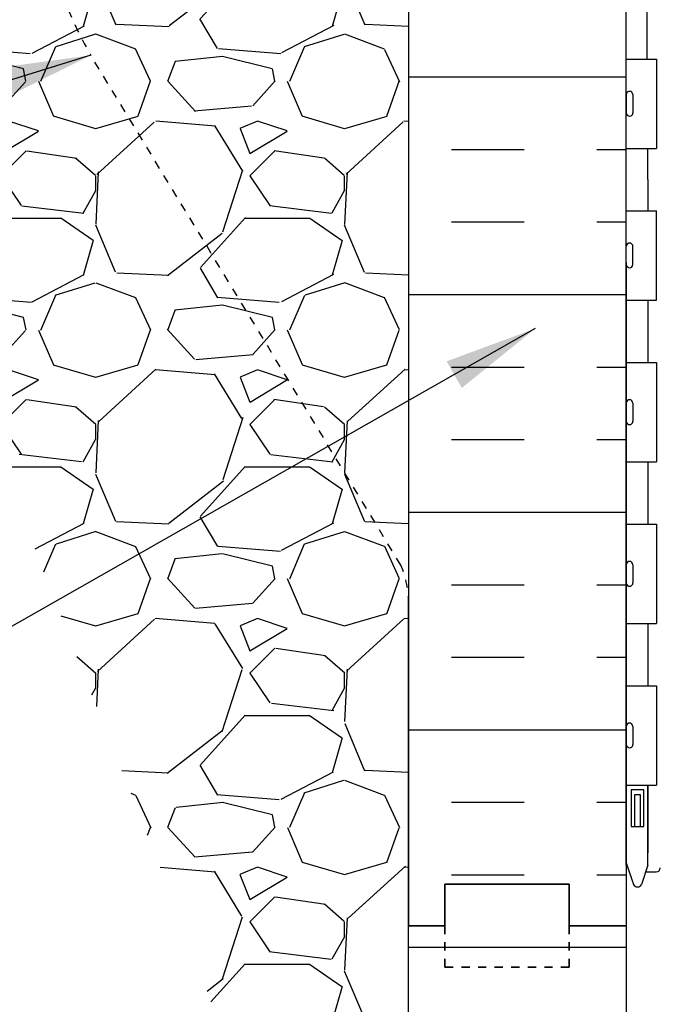
# Model space of a CAD drawing. Units: inches. Extents: x -6.7 to 44.3, y 74.3 to 150.
# Drawn here: x 8.1 to 15.8, y 90.9 to 102.8 of the extents above; entities that cross this region are included whole.
import ezdxf

# ---------------------------------------------------------------- set-up
doc = ezdxf.new("R2010")
doc.units = ezdxf.units.IN
doc.header["$LTSCALE"] = 0.5
doc.header["$MEASUREMENT"] = 0
doc.linetypes.add('DASHED2', pattern=[0.375, 0.25, -0.125])
doc.linetypes.add('HIDDEN2', pattern=[0.1875, 0.125, -0.0625])
for name, color, linetype in [('HATCH', 12, 'Continuous'), ('Hidden2', 12, 'HIDDEN2'), ('line25', 2, 'Continuous'), ('LINE50', 5, 'Continuous'), ('LINE9', 9, 'Continuous'), ('TEXT', 4, 'Continuous'), ('Web_Edge', 9, 'Continuous')]:
    doc.layers.add(name, color=color, linetype=linetype)
doc.styles.add('DIM', font='romans.shx', dxfattribs={"width": 0.7})
doc.dimstyles.new('ext_12', dxfattribs={"dimscale": 12, "dimtxt": 0.09375, "dimasz": 0.09375, "dimexe": 0.09375, "dimexo": 0.0625, "dimgap": 0.0625, "dimtad": 1, "dimdec": 1, "dimzin": 2, "dimdsep": 46, "dimlunit": 4, "dimtxsty": 'DIM', "dimcen": 0.09, "dimdle": 0.09375, "dimclrt": 4, "dimadec": 0, "dimazin": 0, "dimtfac": 1, "dimtdec": 1, "dimtmove": 1, "dimatfit": 3, "dimfxl": 1, "dimfrac": 2, "dimtolj": 1, "dimtzin": 0, "dimarcsym": 0})
pattern_1 = [(49.99999999999999, (0, 0), (3.586300913003767, -0.3137606749129755), [0.375, -4.125]), (355, (0, 0), (-0.693756668065, 3.760960668500059), [0.3, -3.3]), (100.45144446, (0.298858405, -0.02614672), (2.89254423363556, 3.447199954843147), [0.3187009599999999, -3.505710559999999]), (46.18420000000001, (0, 1), (5.336206653357862, -0.8275964039653827), [0.5625, -6.1875]), (96.63563549, (0.444683725, 0.931033465), (4.673309728371142, 4.870593003872752), [0.47805171, -5.258568799999999]), (351.1841639899999, (0, 1), (4.673309725273866, 4.870593001349951), [0.45, -4.950000005]), (21, (0.5, 0.75), (2.984535260592308, -2.013094453326694), [0.375, -4.125]), (326.0000000000001, (0.5, 0.75), (1.216576659607909, 3.625750225234265), [0.3, -3.3]), (71.45144474, (0.74871127, 0.58224213), (4.201111883649856, 1.612655764031769), [0.31870095, -3.50571056]), (37.50000000000001, (0, 0), (0.06079927658645334, 1.664469269156557), [0, -3.26, 0, -3.35, 0, -3.3125]), (7.499999999999999, (0, 0), (1.315347687210743, 1.972058559411801), [0, -1.91, 0, -3.185, 0, -1.2625]), (327.5, (-1.115, 0), (2.669112180862045, -0.1127743586718988), [0, -1.25, 0, -3.9, 0, -5.175]), (317.5, (-1.615, 0), (2.915930846711931, 0.5005249116615886), [0, -1.625, 0, -2.59, 0, -3.675])]

msp = doc.modelspace()

# ---------------------------------------------------------------- hatches: boundary and pattern name
at = {"layer": 'HATCH'}
h = msp.add_hatch(dxfattribs=at)
h.set_pattern_fill('AR-CONC', color=256, scale=0.5)
h.set_pattern_definition(pattern_1)
edge = h.paths.add_edge_path()
edge.add_line((23.41610146462094, 147.933430467794), (18.42764922643548, 147.933430467794))
edge.add_line((18.42764922643548, 147.933430467794), (17.42764922643548, 146.933430467794))
edge.add_line((17.42764922643548, 146.933430467794), (17.42764922643548, 148.933430467794))
edge.add_line((17.42764922643548, 148.933430467794), (16.42764922643548, 147.933430467794))
edge.add_line((16.42764922643548, 147.933430467794), (15.41610146462094, 147.933430467794))
edge.add_line((15.41610146462094, 147.933430467794), (15.41610146462094, 145.9102336589607))
edge.add_arc((15.76210446151011, 146.2711795359889), 0.4999999999999944, 226.2108888296916, 246.4218215181334)
edge.add_line((15.56210446148081, 145.8129219665062), (15.65210446148135, 145.812921966513))
edge.add_line((15.65210446148135, 145.812921966513), (15.65210446148408, 145.7711959065889))
edge.add_arc((15.51210446150013, 145.564072754806), 0.2499999999999882, 3.087507138843648e-09, 55.94420226187242, ccw=False)
edge.add_line((15.76210446150012, 145.5640727548194), (15.76210446150376, 145.4965727548094))
edge.add_arc((15.69960446150376, 145.496572754806), 0.06250000000000001, -90.00000000001143, 3.100524281762773e-09, ccw=False)
edge.add_line((15.69960446150375, 145.434072754806), (15.65210446150591, 145.434072754806))
edge.add_line((15.65210446150591, 145.434072754806), (15.65210446151045, 145.364072754806))
edge.add_line((15.65210446151045, 145.364072754806), (15.75710446149516, 145.364072754806))
edge.add_arc((15.63469581033799, 145.0214688922857), 0.3638149041640745, 32.042422280694325, 70.33874127357501, ccw=False)
edge.add_arc((16.55781470565613, 145.6326989436203), 0.7434990637615179, 214.2280195008126, 253.8107114572161)
edge.add_spline(control_points=[(16.35051856136884, 144.9186827208509), (17.78796856136874, 144.5982227208509)], knot_values=[0, 0, 1, 1], degree=1, periodic=0)
edge.add_arc((18.34430640939254, 147.5298275284683), 2.9839266997011, 259.2546164297289, 270.0994654644668)
edge.add_line((18.34948650308472, 144.5459053250893), (19.4161014646214, 144.5301528256606))
edge.add_line((19.4161014646214, 144.5301528256606), (20.48271642615801, 144.5459053250893))
edge.add_arc((20.48789651985025, 147.5298275284683), 2.983926699701081, 269.900534535532, 280.7453835702722)
edge.add_spline(control_points=[(21.04423436787406, 144.5982227208509), (22.48168436787396, 144.9186827208509)], knot_values=[0, 0, 1, 1], degree=1, periodic=0)
edge.add_arc((22.27438822358666, 145.6326989436203), 0.7434990637615148, 286.1892885427841, 325.7719804991902)
edge.add_arc((23.1975071189048, 145.0214688922857), 0.3638149041640745, 109.6612587264247, 147.9575777192999, ccw=False)
edge.add_line((23.07509846774764, 145.364072754806), (23.18009846773234, 145.364072754806))
edge.add_line((23.18009846773234, 145.364072754806), (23.18009846773689, 145.434072754806))
edge.add_line((23.18009846773689, 145.434072754806), (23.13259846773905, 145.434072754806))
edge.add_arc((23.13259846773904, 145.496572754806), 0.06250000000000001, 179.9999999968994, 270.000000000013, ccw=False)
edge.add_line((23.07009846773904, 145.4965727548094), (23.07009846774267, 145.5640727548194))
edge.add_arc((23.32009846774266, 145.564072754806), 0.2499999999999873, 124.05579773812721, 179.9999999969125, ccw=False)
edge.add_line((23.18009846775872, 145.7711959065889), (23.18009846776145, 145.812921966513))
edge.add_line((23.18009846776145, 145.812921966513), (23.27009846776199, 145.8129219665062))
edge.add_arc((23.07009846773268, 146.2711795359889), 0.4999999999999951, 293.5781784818668, 313.7891111701633)
edge.add_line((23.41610146462094, 145.9102336589598), (23.41610146462094, 147.933430467794))
h.paths.add_polyline_path([(23.41610146462094, 138.9446424386529), (23.41610146462094, 141.7179118506524, 0.0884161506861019), (23.27009846776199, 141.815223543106), (23.18009846776145, 141.8152235430991), (23.18009846775872, 141.8569496030233, -0.2490694201798128), (23.07009846774267, 142.0640727547927), (23.07009846773904, 142.1315727548028, -0.4142135623888804), (23.13259846773904, 142.1940727548062), (23.18009846773689, 142.1940727548062), (23.18009846773234, 142.2640727548062), (23.07509846774704, 142.2640727548062, 0.08534784463994301), (22.74563894520238, 142.1885541730682, -0.6696014941109688), (22.61313654645197, 142.308835869766, 2.087231407563991), (22.17923711652846, 142.0840186115182, -1), (22.01580854512489, 141.6754955374465, -0.2134499129910103), (21.62358278434771, 142.0646960044297, -0.06992325913714277), (21.48671583101436, 142.7084987041456, 1.702394472354484), (21.03694736956855, 142.3959544112242, -0.9407930192582438), (20.83343483289028, 142.0126911913433, -0.1730747606229951), (20.4875265103536, 142.3793482308514), (20.34488866817376, 142.7661930865835, 1.612473537246301), (19.91334550365248, 142.4066048868794, -0.734872412987892), (19.890241900062, 141.8955660401753, -0.06847526280398461), (19.41610146462136, 141.8335030709593, -0.06847526280398561), (18.9419610291807, 141.8955660401753, -0.7348724129873903), (18.91885742559011, 142.4066048868793, 1.612473537246936), (18.48731426106904, 142.7661930865835), (18.34467641888919, 142.3793482308514, -0.1730747606230605), (17.99876809635234, 142.0126911913432, -0.9407930192579942), (17.79525555967425, 142.3959544112242, 1.70239447235471), (17.34548709822843, 142.7084987041455, -0.0699232591371501), (17.20862014489504, 142.0646960044296, -0.2134499129909258), (16.81639438411799, 141.6754955374466, -1), (16.65296581271359, 142.0840186115179, 2.087231407567488), (16.21906638279083, 142.308835869766, -0.6696014941109536), (16.08656398404042, 142.1885541730682, 0.08534784463994673), (15.75710446149576, 142.2640727548062), (15.65210446151045, 142.2640727548062), (15.65210446150591, 142.1940727548062), (15.69960446150376, 142.1940727548062, -0.4142135623888804), (15.76210446150376, 142.1315727548028), (15.76210446150012, 142.0640727547927, -0.2490694201798232), (15.65210446148408, 141.8569496030233), (15.65210446148135, 141.8152235430991), (15.5621044614808, 141.815223543106, 0.08841615068673635), (15.41610146462094, 141.7179118506515), (15.41610146462094, 138.9446424386529), (15.4161014646216, 136.1713730266536, 0.08841615068627764), (15.56210446148081, 136.0740613341997), (15.65210446148135, 136.0740613342066), (15.65210446148408, 136.0323352742824, -0.249069420179823), (15.76210446150012, 135.825212122513), (15.76210446150376, 135.7577121225029, -0.4142135623888785), (15.69960446150376, 135.6952121224995), (15.65210446150591, 135.6952121224995), (15.65210446151045, 135.6252121224995), (15.75710446149575, 135.6252121224995, 0.08534784463995658), (16.08656398404046, 135.7007307042375, -0.6696014941122382), (16.21906638279077, 135.5804490075394, 2.087231407567476), (16.65296581271333, 135.8052662657879, -1), (16.81639438411758, 136.2137893398593, -0.2134499129905873), (17.20862014489459, 135.8245888728774, -0.06992325913731517), (17.34548709822845, 135.18078617316, 1.702394472354011), (17.79525555967423, 135.4933304660815, -0.9407930192577929), (17.99876809635219, 135.8765936859626, -0.1730747606231165), (18.34467641888919, 135.5099366464543), (18.48731426106904, 135.1230917907223, 1.612473537246777), (18.91885742559016, 135.4826799904264, -0.7348724129880434), (18.94196102918104, 135.9937188371306, -0.06847526280385763), (19.41610146462081, 136.0557818063464, -0.06847526280398153), (19.89024190006146, 135.9937188371306, -0.7348724129881731), (19.91334550365277, 135.4826799904265, 1.612473537247199), (20.34488866817376, 135.1230917907223), (20.48752651035356, 135.5099366464543, -0.1730747606231022), (20.83343483289047, 135.8765936859625, -0.9407930192579046), (21.0369473695685, 135.4933304660815, 1.702394472352057), (21.48671583101431, 135.1807861731594, -0.06992325913723269), (21.62358278434776, 135.8245888728761, -0.2134499129908901), (22.01580854512473, 136.2137893398591, -1), (22.17923711652857, 135.8052662657875, 2.087231407564274), (22.61313654645198, 135.5804490075397, -0.6696014941120724), (22.74563894520259, 135.7007307042374, 0.08534784463988557), (23.07509846774703, 135.6252121224995), (23.18009846773234, 135.6252121224995), (23.18009846773689, 135.6952121224995), (23.13259846773903, 135.6952121224995, -0.4142135623888657), (23.07009846773904, 135.7577121225029), (23.07009846774267, 135.825212122513, -0.2490694201798214), (23.18009846775872, 136.0323352742824), (23.18009846776145, 136.0740613342066), (23.27009846776199, 136.0740613341997, 0.08841615068610187), (23.41610146462094, 136.1713730266534)])
h.paths.add_polyline_path([(15.41610146462185, 135.1038217945652), (12.79110146462095, 132.4738181744352), (12.79110146462095, 130.7863181744356), (15.41610146462128, 130.7863181744357)])
h.paths.add_polyline_path([(15.41610146462122, 130.2863181744358), (12.79110146462095, 130.2863181744357), (12.79110146462095, 128.2148276629655), (15.41610146462094, 128.2148276629655)])
h.paths.add_polyline_path([(26.04110146462094, 109.8328432444484), (12.79110146462094, 109.8328432444484), (12.79110146462094, 105.8322339322727), (15.41610146462094, 103.2072339322727), (15.41610146462094, 107.5887956495793), (15.92610044927082, 107.5887956495793), (15.92610059740772, 107.5026124059297, -0.380397077896507), (16.21907049667232, 107.2075104456388, 2.087231407537411), (16.65296992660055, 107.4323277038859, -1), (16.81639849800036, 107.8408507779591, -0.2134499129901881), (17.20862425877633, 107.4516503109774, -0.06822591722347664), (17.34432208164135, 106.8237837689456, 1.753170910249414), (17.79525967355211, 107.1203919041841, -0.9407930192544511), (17.99877221024383, 107.5036551240577, -0.173074760619285), (18.34468053277089, 107.1369980845546), (18.48731837495075, 106.7501532288225, 1.612473537248776), (18.91886153947129, 107.1097414285268, -0.7348724130026095), (18.94196514307285, 107.6207802752335, -0.06847526280174115), (19.41610557849822, 107.6828432444466, -0.06847526280537096), (19.89024601394838, 107.6207802752294, -0.7348724129826708), (19.91334961753326, 107.1097414285261, 1.612473537243414), (20.34489278205547, 106.7501532288225), (20.48753062423533, 107.1369980845546, -0.1730747606239712), (20.83343894677466, 107.5036551240638, -0.9407930192472216), (21.03695148344662, 107.1203919041799, 1.753170910242412), (21.48788907536528, 106.8237837689515, -0.06822591722269543), (21.62358689822938, 107.4516503109761, -0.2134499129926163), (22.01581265901032, 107.8408507779609, -1), (22.17924123042765, 107.4323277038954, 2.08723140767695), (22.61314066033228, 107.2075104456472, -0.3803920597850938), (22.90610508458554, 107.5026120657986), (22.90610508458546, 107.5887956495792), (23.41610146462304, 107.5887956495792), (23.41610146462304, 103.2066246200971), (26.04110146462094, 105.8322339322706)])
h.paths.add_polyline_path([(22.90610508458678, 102.614002905738, 0.2681384484805182), (22.74495442273512, 102.7621264218542), (16.08725673427106, 102.7621264218542, 0.2681558504667994), (15.92610182684086, 102.6139893496855), (15.92610182684086, 101.1451866074541), (16.04609784464367, 100.9451932444485), (16.04609784464367, 100.8328432444482), (16.04609784464367, 100.7204932444484), (15.92610182684086, 100.5204998814428), (15.92610182684086, 99.05169713921137, 0.2681558504668007), (16.08725673427106, 98.90356006704269), (22.74495442273512, 98.90356006704269, 0.2681384484786563), (22.90610508458633, 99.05168358315736), (22.90610508458652, 100.5204932444675), (22.78610508459826, 100.7204932444488), (22.78610508459826, 100.8328432444491), (22.78610508459826, 100.9451932444489), (22.9061050845866, 101.1451932444304)])
h.paths.add_polyline_path([(19.33985557850167, 104.1654325093558, 0.2256517540590743), (18.96485557849967, 104.5404325093611), (16.30110607241867, 104.5404325093611, 0.2256517540569846), (15.92610607241716, 104.1654325093616), (15.92610607241716, 103.3246266047153, 0.2256517540553961), (16.30110607241514, 102.9496266047171), (18.96485557849964, 102.9496266047171, 0.2256517540596558), (19.33985557850212, 103.3246266047236)])
h.paths.add_polyline_path([(19.33985557850212, 105.9468600034562, 0.22565175405958), (18.96485557849983, 106.3218600034627), (16.30110607241498, 106.3218600034627, 0.2256517540553236), (15.92610607241716, 105.9468600034645), (15.92610607241716, 105.1060540988182, 0.2256517540569847), (16.30110607241867, 104.7310540988187), (18.96485557849964, 104.7310540988187, 0.2256517540590781), (19.33985557850167, 105.106054098824)], flags=17)
h.paths.add_polyline_path([(22.90610508458724, 105.9468600034645, 0.2256517540553235), (22.53110508458941, 106.3218600034627), (19.86735557849642, 106.3218600034627, 0.2256517540542402), (19.49235557850182, 105.9468600034645), (19.49235557850227, 105.1060540988195, 0.2256517540585736), (19.8673555785073, 104.7310540988188), (22.53110508458573, 104.7310540988187, 0.2256517540569844), (22.90610508458724, 105.1060540988182)], flags=17)
h.paths.add_polyline_path([(22.90610508458724, 104.1654325093616, 0.2256517540569122), (22.53110508458589, 104.5404325093611), (19.8673555785073, 104.5404325093611, 0.225651754058573), (19.49235557850227, 104.1654325093603), (19.49235557850182, 103.3246266047153, 0.2256517540542407), (19.86735557849642, 102.9496266047171), (22.53110508458941, 102.9496266047171, 0.2256517540553236), (22.90610508458724, 103.3246266047153)])
h.paths.add_polyline_path([(12.29110146462094, 109.8328432444484), (10.29110146461679, 109.8328432444484), (8.103601464622741, 109.8328432444485), (3.370376021939418, 109.6771239431012), (3.369182567745703, 107.2112903350926), (2.369182567745703, 106.2112903350926), (4.369182567745703, 106.2112903350926), (3.369500220417343, 105.2116079877643), (3.369500220417418, 103.6738489372176), (12.29110146462094, 103.9673624259515)])
h.paths.add_polyline_path([(36.46270270882852, 107.8287011868422), (34.46270270882851, 107.8287011868422), (35.46270270882852, 108.8287011868422), (35.46270270882852, 109.8328432444484), (26.54110146462304, 109.8328432444484), (26.54110146462304, 105.8322662681868), (35.46270270882852, 105.8328432444484), (35.46270270882852, 106.8287011868423)])
h.paths.add_polyline_path([(19.33985557850167, 96.55963239007284, 0.2256517540590745), (18.96485557849967, 96.93463239007815), (16.30110607241867, 96.93463239007815, 0.2256517540569846), (15.92610607241716, 96.55963239007862), (15.92610607241716, 95.71882648543236, 0.2256517540553239), (16.30110607241499, 95.34382648543414), (18.96485557849981, 95.34382648543414, 0.2256517540595835), (19.33985557850212, 95.71882648544066)])
h.paths.add_polyline_path([(19.33985557850212, 98.3410598841732, 0.2256517540596522), (18.96485557849966, 98.7160598841798), (16.30110607241514, 98.7160598841798, 0.2256517540553958), (15.92610607241716, 98.34105988418152), (15.92610607241716, 97.50025397953526, 0.2256517540569847), (16.30110607241867, 97.12525397953573), (18.96485557849964, 97.12525397953573, 0.2256517540590781), (19.33985557850167, 97.50025397954103)])
h.paths.add_polyline_path([(22.90610508458724, 97.50025397953526), (22.90610508458724, 98.34105988418152, 0.2256517540553235), (22.53110508458941, 98.71605988417974), (19.86735557849642, 98.71605988417974, 0.22565175405424), (19.49235557850182, 98.34105988418155), (19.49235557850227, 97.50025397953657, 0.2256517540585736), (19.8673555785073, 97.12525397953578), (22.53110508458589, 97.12525397953578, 0.2256517540569124)])
h.paths.add_polyline_path([(22.90610508458724, 96.55963239007862, 0.2256517540569843), (22.53110508458573, 96.93463239007815), (19.8673555785073, 96.9346323900781, 0.2256517540585731), (19.49235557850227, 96.55963239007731), (19.49235557850182, 95.71882648543239, 0.2256517540542408), (19.86735557849642, 95.34382648543419), (22.53110508458941, 95.34382648543414, 0.2256517540553236), (22.90610508458724, 95.71882648543236)])
h.paths.add_polyline_path([(23.41610146462094, 91.83284324444855), (23.41610146462108, 92.59223192644173), (23.33110508458567, 92.33157636099918, -0.6000000000333382), (23.23110508458387, 92.3315763609948), (23.18219204110571, 92.4815763609949), (23.05610508458418, 92.4815763609948, -0.4142135623715756), (23.00610508458415, 92.53157636099449), (23.00610508458396, 92.56157636099486), (22.90610508458406, 92.56157636099483), (22.90610508458584, 94.16307442309825, -0.3803920597837382), (22.61314066033171, 94.4581760432472, 2.087231407776842), (22.17924123044572, 94.23335878499495, -1), (22.01581265902134, 93.82483571093191, -0.2134499129994808), (21.62358689822729, 94.21403617792652, -0.06822591722261445), (21.48788907536489, 94.84190271995065, 1.753170910261677), (21.0369514834574, 94.54529458471076, -0.9407930192446298), (20.83343894676361, 94.16203136483853, -0.1730747606197542), (20.48753062423532, 94.52868840434229), (20.34489278205547, 94.91553326007435, 1.612473537255636), (19.91334961753688, 94.55594506036934, -0.7348724129503322), (19.89024601396554, 94.04490621367216, -0.06847526280836333), (19.41610557849513, 93.9828432444502, -0.06847526280200526), (18.94196514306811, 94.04490621366472, -0.7348724129915499), (18.91886153946952, 94.55594506036924, 1.612473537254112), (18.48731837495075, 94.9155332600744), (18.34468053277086, 94.5286884043422, -0.1730747606245478), (17.99877221022994, 94.16203136483227, -0.9407930192474934), (17.79525967355634, 94.54529458471532, 1.753170910236151), (17.34432208164138, 94.84190271995112, -0.06822591722342058), (17.20862425877647, 94.21403617791984, -0.2134499129886397), (16.81639849800445, 93.8248357109394, -1), (16.65296992663496, 94.23335878502635, 2.087231407386978), (16.21907049667242, 94.45817604325522, -0.380397020518267), (15.92610066000769, 94.16307408685554), (15.92609784465787, 92.56157636099482), (15.82609784465797, 92.56157636099488), (15.82609784465778, 92.53157636099449, -0.4142135623715733), (15.77609784465775, 92.4815763609948), (15.65001088813622, 92.4815763609949), (15.60109784465806, 92.33157636099482, -0.6000000000335346), (15.50109784465626, 92.33157636099921), (15.41610146462094, 92.59223192644146), (15.41610146462094, 92.56157636099499), (15.41610146462094, 91.83284324444861), (15.41610146462094, 89.05957383244991, 0.08841615068673761), (15.5621044614808, 88.9622621399954), (15.65210446148134, 88.96226214000228), (15.65210446148407, 88.92053608007814, -0.2490694201798202), (15.76210446150012, 88.71341292830868), (15.76210446150375, 88.64591292829859, -0.4142135623888785), (15.69960446150375, 88.58341292829522), (15.6521044615059, 88.58341292829522), (15.65210446151045, 88.51341292829522), (15.75710446149601, 88.51341292829522, 0.08534784464052032), (16.08656398404273, 88.58893151003431, -0.6696014940513052), (16.21906638279279, 88.46864981334517, 2.087231407616956), (16.65296581271213, 88.69346707158408, -1), (16.81639438411912, 89.10199014565441, -0.2134499129934406), (17.2086201448977, 88.71278967866446, -0.06822591722230766), (17.34431796775954, 88.08492313664314, 1.753170910242338), (17.79525555967464, 88.38153127187698, -0.9407930192648216), (17.99876809636185, 88.76479449175335, -0.173074760619377), (18.34467641888917, 88.3981374522501), (18.48731426106902, 88.011292596518, 1.612473537275074), (18.91885742558198, 88.37088079622507, -0.7348724131864973), (18.94196102931887, 88.88191964296392, -0.06847526278374896), (19.41610146462327, 88.94398261214212, -0.06847526280178468), (19.89024190004902, 88.88191964292959, -0.734872412983568), (19.91334550366491, 88.37088079622751, 1.612473537285462), (20.34488866817377, 88.01129259651802), (20.48752651035358, 88.39813745225001, -0.1730747606215695), (20.83343483288639, 88.76479449175636, -0.9407930192745546), (21.03694736957414, 88.38153127187996, 1.753170910232653), (21.4878849614825, 88.08492313663311, -0.06822591722360517), (21.62358278434571, 88.71278967866652, -0.2134499129921794), (22.01580854512257, 89.10199014565396, -1), (22.17923711650769, 88.69346707157402, 2.08723140745245), (22.61313654645295, 88.46864981333269, -0.6696014940899351), (22.74563894519525, 88.5889315100362, 0.08534784464183823), (23.07509846774682, 88.51341292829522), (23.18009846773234, 88.51341292829522), (23.18009846773688, 88.58341292829522), (23.13259846773903, 88.58341292829522, -0.4142135623888782), (23.07009846773903, 88.64591292829859), (23.07009846774267, 88.71341292830868, -0.2490694201798203), (23.18009846775871, 88.92053608007814), (23.18009846776144, 88.96226214000228), (23.27009846776199, 88.9622621399954, 0.088416150686101), (23.41610146462094, 89.05957383244905)])
h = msp.add_hatch(dxfattribs=at)
h.set_pattern_fill('AR-CONC', color=256, scale=0.5)
h.set_pattern_definition(pattern_1)
edge = h.paths.add_edge_path()
edge.add_line((19.44482300494598, 85.0877083457774), (20.44482300494598, 84.0877083457774))
edge.add_line((20.44482300494598, 84.0877083457774), (23.41610146462094, 84.08770834577739))
edge.add_line((23.41610146462094, 84.08770834577739), (23.41610146462094, 84.8672520241416))
edge.add_arc((23.07009846773268, 84.50630614711245), 0.4999999999999958, 46.21088882983787, 66.42182151813422)
edge.add_line((23.27009846776198, 84.96456371659525), (23.18009846776144, 84.96456371658837))
edge.add_line((23.18009846776144, 84.96456371658837), (23.18009846775871, 85.00628977651252))
edge.add_arc((23.32009846774267, 85.21341292829544), 0.2499999999999981, 180.0000000030875, 235.94420226187, ccw=False)
edge.add_line((23.07009846774267, 85.21341292828197), (23.07009846773903, 85.28091292829207))
edge.add_arc((23.13259846773903, 85.28091292829544), 0.06250000000000001, 89.99999999998698, 180.0000000030875, ccw=False)
edge.add_line((23.13259846773904, 85.34341292829544), (23.18009846773688, 85.34341292829542))
edge.add_line((23.18009846773688, 85.34341292829542), (23.18009846773234, 85.41341292829543))
edge.add_line((23.18009846773234, 85.41341292829543), (23.07509846774767, 85.41341292829543))
edge.add_arc((23.19750711890478, 85.75601679081569), 0.3638149041640629, 214.9775137480262, 250.3387412735837, ccw=False)
edge.add_arc((22.27438822358666, 85.14478673948116), 0.7434990637615106, 32.79191652789383, 73.8107114572167)
edge.add_spline(control_points=[(22.48168436787395, 85.85880296225048), (21.04423436787405, 86.1792629622505)], knot_values=[0, 0, 1, 1], degree=1, periodic=0)
edge.add_arc((20.48789651985032, 83.24765815463314), 2.983926699701085, 79.25461642973681, 90.09946546446844)
edge.add_line((20.48271642615805, 86.23158035801217), (19.41610146462139, 86.24733285744087))
edge.add_line((19.41610146462139, 86.24733285744087), (18.34948650308471, 86.23158035801217))
edge.add_arc((18.34430640939247, 83.24765815463314), 2.983926699701085, 89.90053453553199, 100.7453835702628)
edge.add_spline(control_points=[(17.78796856136873, 86.1792629622505), (16.35051856136883, 85.85880296225048)], knot_values=[0, 0, 1, 1], degree=1, periodic=0)
edge.add_arc((16.55781470565612, 85.14478673948116), 0.7434990637615113, 106.189288542783, 147.2080834721141)
edge.add_arc((15.63469581033801, 85.75601679081569), 0.3638149041640608, 289.6612587264157, 325.02248625195705, ccw=False)
edge.add_line((15.75710446149511, 85.41341292829543), (15.65210446151045, 85.41341292829543))
edge.add_line((15.65210446151045, 85.41341292829543), (15.6521044615059, 85.34341292829542))
edge.add_line((15.6521044615059, 85.34341292829542), (15.69960446150374, 85.34341292829544))
edge.add_arc((15.69960446150375, 85.28091292829544), 0.06250000000000001, -3.0876208256813698e-09, 90.00000000001143, ccw=False)
edge.add_line((15.76210446150375, 85.28091292829207), (15.76210446150012, 85.21341292828197))
edge.add_arc((15.51210446150012, 85.21341292829544), 0.2499999999999982, 304.0557977381296, 359.9999999969125, ccw=False)
edge.add_line((15.65210446148407, 85.00628977651252), (15.65210446148134, 84.96456371658837))
edge.add_line((15.65210446148134, 84.96456371658837), (15.5621044614808, 84.96456371659525))
edge.add_arc((15.7621044615101, 84.50630614711247), 0.4999999999999921, 113.5781784818662, 133.7891111703071)
edge.add_line((15.41610146462094, 84.86725202414074), (15.41610146462094, 84.0877083457774))
edge.add_line((15.41610146462094, 84.0877083457774), (18.44482300494598, 84.0877083457774))
edge.add_line((18.44482300494598, 84.0877083457774), (19.44482300494598, 83.0877083457774))
edge.add_line((19.44482300494598, 83.0877083457774), (19.44482300494598, 85.0877083457774))
edge = h.paths.add_edge_path()
edge.add_arc((23.07009846773269, 131.6181053413168), 0.4999999999999942, 46.21088882983733, 66.42182151813506)
edge.add_line((23.27009846776198, 132.0763629107996), (23.18009846776145, 132.0763629107927))
edge.add_line((23.18009846776145, 132.0763629107927), (23.18009846775872, 132.1180889707168))
edge.add_arc((23.32009846774268, 132.3252121224997), 0.2500000000000074, 180.0000000030875, 235.9442022618687, ccw=False)
edge.add_line((23.07009846774267, 132.3252121224863), (23.07009846773904, 132.3927121224964))
edge.add_arc((23.13259846773904, 132.3927121224997), 0.06250000000000001, 89.99999999998698, 180.0000000030745, ccw=False)
edge.add_line((23.13259846773905, 132.4552121224997), (23.18009846773689, 132.4552121224997))
edge.add_line((23.18009846773689, 132.4552121224997), (23.18009846773234, 132.5252121224997))
edge.add_line((23.18009846773234, 132.5252121224997), (23.07509846774764, 132.5252121224997))
edge.add_arc((23.19750711890487, 132.86781598502), 0.3638149041640746, 214.9775137478464, 250.3387412735643, ccw=False)
edge.add_arc((22.27438822358667, 132.2565859336855), 0.7434990637615152, 32.79191652797644, 73.81071145722437)
edge.add_spline(control_points=[(22.48168436787396, 132.9706021564548), (21.04423436787406, 133.2910621564548)], knot_values=[0, 0, 1, 1], degree=1, periodic=0)
edge.add_arc((20.48789651985026, 130.3594573488375), 2.983926699701088, 79.25461642972708, 90.09946546446496)
edge.add_line((20.48271642615818, 133.3433795522165), (19.41610146462146, 133.3591320516452))
edge.add_line((19.41610146462146, 133.3591320516452), (18.34948650308487, 133.3433795522165))
edge.add_arc((18.34430640939254, 130.3594573488375), 2.983926699701093, 89.90053453553048, 100.7453835702729)
edge.add_spline(control_points=[(17.78796856136874, 133.2910621564548), (16.35051856136884, 132.9706021564548)], knot_values=[0, 0, 1, 1], degree=1, periodic=0)
edge.add_arc((16.55781470565586, 132.2565859336854), 0.7434990637615175, 106.1892885427652, 147.2080834724672)
edge.add_arc((15.63469581033799, 132.86781598502), 0.3638149041640749, 289.66125872642965, 325.0224862512074, ccw=False)
edge.add_line((15.75710446149518, 132.5252121224997), (15.65210446151045, 132.5252121224997))
edge.add_line((15.65210446151045, 132.5252121224997), (15.65210446150591, 132.4552121224997))
edge.add_line((15.65210446150591, 132.4552121224997), (15.69960446150373, 132.4552121224997))
edge.add_arc((15.69960446150376, 132.3927121224997), 0.06250000000000001, -3.074489995924523e-09, 90.00000000002609, ccw=False)
edge.add_line((15.76210446150376, 132.3927121224964), (15.76210446150012, 132.3252121224863))
edge.add_arc((15.51210446150013, 132.3252121224997), 0.2499999999999881, 304.0557977381276, 359.9999999969125, ccw=False)
edge.add_line((15.65210446148408, 132.1180889707168), (15.65210446148135, 132.0763629107927))
edge.add_line((15.65210446148135, 132.0763629107927), (15.56210446148081, 132.0763629107996))
edge.add_arc((15.7621044615101, 131.6181053413168), 0.4999999999999941, 113.5781784818646, 133.7891111702277)
edge.add_line((15.41610146462144, 131.9790512183455), (15.41610146462128, 130.7863181744357))
edge.add_line((15.41610146462128, 130.7863181744357), (16.74433338726781, 130.7863181744358))
edge.add_line((16.74433338726781, 130.7863181744358), (16.81755669197113, 130.8595414791392))
edge.add_line((16.81755669197113, 130.8595414791392), (17.24433338726781, 131.0363181744358))
edge.add_line((17.24433338726781, 131.0363181744358), (17.24433338726781, 130.0363181744356))
edge.add_line((17.24433338726781, 130.0363181744356), (16.81755669197069, 130.2130948697324))
edge.add_line((16.81755669197069, 130.2130948697324), (16.74433338726736, 130.2863181744358))
edge.add_line((16.74433338726736, 130.2863181744358), (15.41610146462122, 130.2863181744358))
edge.add_line((15.41610146462122, 130.2863181744358), (15.41610146462094, 128.2148276629655))
edge.add_line((15.41610146462094, 128.2148276629655), (16.35995633715982, 128.2148276629655))
edge.add_line((16.35995633715982, 128.2148276629655), (16.35995633715936, 129.0953189964226))
edge.add_line((16.35995633715936, 129.0953189964226), (16.42245633715982, 129.2148276629668))
edge.add_line((16.42245633715982, 129.2148276629668), (16.48495633715982, 129.0953189964226))
edge.add_line((16.48495633715982, 129.0953189964226), (16.48495633715982, 128.2148276629655))
edge.add_line((16.48495633715982, 128.2148276629655), (17.27586504384861, 128.2148276629655))
edge.add_line((17.27586504384861, 128.2148276629655), (23.41610146462094, 128.2148276629655))
edge.add_line((23.41610146462094, 128.2148276629655), (23.41610146462094, 131.9790512183459))
h = msp.add_hatch(dxfattribs=at)
h.set_pattern_fill('INSUL', color=256, scale=7, style=0)
h.set_pattern_definition([(0, (-2914.440862764546, -359.9298274601871), (0, 2.625), []), (0, (-2914.440862764546, -359.0548274601871), (0, 2.625), [0.875, -0.875]), (0, (-2914.440862764546, -358.1798274601871), (0, 2.625), [0.875, -0.875])])
edge = h.paths.add_edge_path()
edge.add_line((14.72860146462094, 91.83284324444861), (15.16610146462094, 91.83284324444861))
edge.add_line((14.72860146462094, 92.33284324444861), (14.72860146462094, 91.83284324444861))
edge.add_line((13.22860146462094, 92.33284324444861), (14.72860146462094, 92.33284324444861))
edge.add_line((13.22860146462094, 91.83284324444861), (13.22860146462094, 92.33284324444861))
edge.add_line((12.79110146462094, 91.83284324444861), (13.22860146462094, 91.83284324444861))
edge.add_line((12.79110146462094, 105.8322339322727), (12.79110146462094, 91.83284324444861))
edge.add_line((15.41610146462094, 103.2072339322727), (12.79110146462094, 105.8322339322727))
edge.add_line((15.41610146462094, 103.0378432444423), (15.41610146462094, 103.2072339322727))
edge.add_line((15.41610146462094, 100.0751860052871), (15.41610146462094, 103.0378432444423))
edge.add_line((15.41610146462094, 99.83284324444861), (15.41610146462094, 100.0751860052871))
edge.add_line((15.41610146462094, 99.83284324444861), (15.41610146462094, 91.83284324444861))
h = msp.add_hatch(dxfattribs=at)
h.set_pattern_fill('GRAVEL', color=256, scale=3, style=0)
h.set_pattern_definition([(228.012787504, (2.16, 3), (-24.00000000000018, -27.00000000000001), [0.403608, -39.9572641412211]), (184.969740728, (1.89, 2.7), (35.99999999999993, 3.000000000000105), [0.692604, -68.56777428368999]), (132.510447078, (1.2, 2.64), (30.00000000000035, -32.99999999999959), [0.488364, -48.3480977882991]), (267.273689006, (0.03, 1.89), (3.000000000000073, 60.00000000000006), [0.6307139999999999, -62.440674124887]), (292.833654178, (0, 1.26), (-14.99999999999996, 36.00000000000009), [0.6184649999999999, -61.22811938426489]), (357.273689006, (0.24, 0.6900000000000001), (-60.00000000000006, 3.000000000000076), [0.6307139999999999, -62.440674124887]), (37.6942404667, (0.8699999999999999, 0.66), (-38.99999999999999, -29.99999999999992), [0.8340869999999999, -82.574545646748]), (72.2553283749, (1.53, 1.17), (21.00000000000008, 66.00000000000001), [0.7874639999999998, -77.95896449044018]), (121.429565615, (1.77, 1.92), (-24.00000000000006, 38.99999999999996), [0.63285, -62.65221932918699]), (175.236358309, (1.44, 2.46), (32.99999999999995, -3.000000000000114), [0.722496, -35.4022877363769]), (222.397437798, (0.72, 2.52), (-35.99999999999989, -32.99999999999992), [0.9343440000000001, -92.5001250143847]), (138.814074834, (3, 1.86), (-21.0000000000001, 18), [0.3189029999999999, -31.57153443820409]), (171.46923439, (2.76, 2.07), (38.99999999999999, -5.999999999999986), [0.606711, -60.06453424847101]), (225, (2.16, 2.16), (-3.33066907387547e-16, -2.999999999999799), [0.4242629999999999, -3.8183776871193]), (203.198590514, (1.95, 2.52), (14.99999999999997, 5.999999999999926), [0.228474, -22.6188453175917]), (291.801409486, (1.74, 2.43), (-2.999999999999052, 9.000000000000307), [0.323109, -15.8323854214035]), (30.96375653209999, (1.86, 2.13), (9.000000000000158, 5.999999999999939), [0.5247869999999999, -16.96806868453589]), (161.565051177, (2.31, 2.4), (6.000000000000035, -2.99999999999993), [0.379473, -9.107359980505198]), (16.389540334, (0, 2.43), (29.9999999999999, 9.000000000000131), [0.5316, -52.6285354400082]), (70.3461759419, (0.51, 2.58), (-12.00000000000366, -33.00000000001019), [0.445983, -44.152223241957]), (293.198590514, (2.31, 3), (-5.999999999999911, 14.99999999999997), [0.456945, -22.3903743175917]), (343.610459666, (2.49, 2.58), (-29.9999999999999, 9.000000000000131), [0.5315999999999999, -52.62853544000699]), (339.44395478, (0, 0.5700000000000001), (-15.00000000000011, 6.000000000000073), [0.5126399999999999, -25.1193712359525]), (294.775140569, (0.48, 0.39), (-15.00000000000002, 33.00000000000001), [0.429534, -42.523929189828]), (66.8014094864, (2.34, 0), (5.999999999999943, 14.99999999999991), [0.456945, -22.3903743175917]), (17.3540246363, (2.52, 0.42), (-38.99999999999993, -11.99999999999989), [0.502893, -49.78627084272]), (69.44395478040002, (0.8699999999999999, 0), (-6.000000000000021, -14.99999999999986), [0.2563199999999999, -25.3756912359525]), (101.309932474, (2.16, 0), (-2.999999999999892, 12.00000000000004), [0.15297, -15.1440885407784]), (165.963756532, (2.13, 0.15), (8.999999999999876, -3.000000000000004), [0.618465, -11.7508518768531]), (186.009005957, (1.53, 0.3), (30.00000000000014, 2.999999999999949), [0.57315, -56.74176952362841]), (303.690067526, (1.86, 1.86), (-2.999999999999962, 5.999999999999957), [0.4326659999999999, -10.383987826392]), (353.157226587, (2.1, 1.5), (51.00000000000004, -6.000000000000158), [0.755382, -74.7826878720849]), (60.9453959009, (2.85, 1.41), (-11.99999999999993, -20.99999999999993), [0.308868, -30.578022422961]), (90, (3, 1.68), (-3, 3), [0.18, -2.82]), (120.256437164, (1.47, 0.39), (12.00000000000003, -21.00000000000002), [0.416772, -41.2605599683494]), (48.01278750420001, (1.26, 0.75), (24, 26.99999999999993), [0.8072159999999999, -39.5536561412211]), (0, (1.8, 1.35), (3, 3), [0.78, -2.22]), (325.3048464690001, (2.58, 1.35), (30.00000000000042, -20.99999999999947), [0.474342, -46.95982290252599]), (254.054604099, (2.97, 1.08), (-3.000000000000113, -12.00000000000001), [0.436806, -21.4035236678415]), (207.645975364, (2.85, 0.66), (-56.99999999999985, -30.00000000000014), [0.711195, -70.40842254677818]), (175.42607874, (2.22, 0.33), (-38.99999999999986, 3.000000000000004), [0.752397, -74.48722022390669])])
edge = h.paths.add_edge_path()
edge.add_spline(control_points=[(3.369500220417502, 102.788038330888), (3.860546616597364, 102.4943066026195), (6.687216913016933, 100.8034628088925), (8.706540082534888, 95.04749096249834), (11.22433649925939, 89.21160330139627), (11.78391410197498, 85.47658338971307), (11.99199421558455, 84.0877083457774)], knot_values=[0, 0, 0, 0, 1.700681329170785, 9.789839482054973, 16.86336358992998, 21.05076106958214, 21.05076106958214, 21.05076106958214, 21.05076106958214], degree=3, periodic=0)
edge.add_line((11.99199421558456, 84.0877083457774), (12.79110146462094, 84.0877083457774))
edge.add_line((12.79110146462094, 84.0877083457774), (12.79110146462094, 95.70784324442002))
edge.add_line((12.79110146462094, 95.70784324442002), (12.79110146462092, 95.74637122318465))
edge.add_line((12.79110146462092, 95.74637122318465), (12.79110146462094, 103.9838120228736))
edge.add_line((12.79110146462094, 103.9838120228736), (8.390859609046462, 103.8390476131056))
edge.add_line((8.390859609046462, 103.8390476131056), (3.369500220417502, 103.6738489372176))
edge.add_line((3.369500220417502, 103.6738489372176), (3.369500220417548, 102.788038330888))
h = msp.add_hatch(dxfattribs=at)
h.set_pattern_fill('INSUL', color=256, scale=7, style=0)
h.set_pattern_definition([(0, (-2910.745480246863, -323.1766708182632), (0, 2.625), []), (0, (-2910.745480246863, -322.3016708182632), (0, 2.625), [0.875, -0.875]), (0, (-2910.745480246863, -321.4266708182632), (0, 2.625), [0.875, -0.875])])
h.paths.add_polyline_path([(12.79110146462094, 84.0877083457774), (15.41610146462094, 84.0877083457774), (15.41610146462094, 91.83284324444855), (14.72860146462094, 91.83284324444855), (14.72860146462094, 92.33284324444855), (13.22860146462094, 92.33284324444855), (13.22860146462094, 91.83284324444855), (12.79110146462094, 91.83284324444855)])

# ---------------------------------------------------------------- linework, layer by layer
at = {"layer": 'Hidden2'}
msp.add_lwpolyline([(12.79110146462139, 95.70784324444855, 0.1043800181721885), (12.69897986745522, 96.18284324444858), (8.960974445698724, 102.3328432444484, -0.1316524975873954), (8.291101464620937, 104.8328432444484), (8.291101464620937, 105.7624136725599)], format="xyb", dxfattribs=at)
at = {"layer": 'line25'}
for p, q in [((15.41610146462094, 102.2878432444423), (15.78105405886285, 102.2878432444423)), ((15.78105405886285, 102.2878432444422), (15.78105405886285, 101.2078432444422)), ((15.41610146462094, 101.2078432444422), (15.78105405886285, 101.2078432444422)), ((15.41610146462094, 100.4578432444422), (15.78105405886285, 100.4578432444422)), ((15.78105405886285, 99.37784324444226), (15.78105405886285, 100.4578432444423)), ((15.41610146462094, 99.83284324444861), (15.41610146462094, 91.83284324444861)), ((15.41610146462094, 99.37784324444226), (15.78105405886285, 99.3778432444422)), ((15.41610146462094, 98.62784324444226), (15.78105405886285, 98.62784324444232)), ((15.78105405886285, 98.62784324444226), (15.78105405886285, 97.42784324444222)), ((15.41610146462094, 97.42784324444227), (15.78105405886285, 97.42784324444227)), ((15.41610146462094, 96.67784324444222), (15.78105405886285, 96.67784324444227)), ((15.78105405886285, 96.67784324444222), (15.78105405886285, 95.47784324444217)), ((15.41610146462094, 95.47784324444223), (15.78105405886285, 95.47784324444223)), ((15.41610146462094, 94.72784324444223), (15.78105405886285, 94.72784324444228)), ((15.78105405886285, 94.72784324444223), (15.78105405886285, 93.52784324444218)), ((15.41610146462094, 93.52784324444224), (15.78105405886285, 93.52784324444224)), ((15.41610146462094, 91.83284324444855), (15.41610146462094, 84.0877083457774))]:
    msp.add_line(p, q, dxfattribs=at)
at = {"layer": 'LINE50'}
for p, q in [((12.79110146462094, 109.8328432444486), (12.79110146462094, 91.83284324444861)), ((12.79110146462094, 84.0877083457774), (12.79110146462094, 95.70784324442002))]:
    msp.add_line(p, q, dxfattribs=at)
for points in [[(15.41610146462094, 91.83284324444855), (14.72860146462094, 91.83284324444855), (14.72860146462094, 92.33284324444855), (13.22860146462094, 92.33284324444855), (13.22860146462094, 91.83284324444855), (12.79110146462094, 91.83284324444855)], [(12.79110146462094, 91.83284324444855), (13.22860146462094, 91.83284324444855), (13.22860146462094, 92.33284324444855), (14.72860146462094, 92.33284324444855), (14.72860146462094, 91.83284324444855), (15.41610146462094, 91.83284324444855)], [(15.41610146462094, 91.83284324444861), (14.72860146462094, 91.83284324444861), (14.72860146462094, 92.33284324444861), (13.22860146462094, 92.33284324444861), (13.22860146462094, 91.83284324444861), (12.79110146462094, 91.83284324444861)]]:
    msp.add_lwpolyline(points, dxfattribs=at)
at = {"layer": 'LINE9'}
for p, q in [((15.41610146462094, 92.56157636099499), (15.41610146462094, 107.5887956495793)), ((15.41610146462094, 101.8028432444422), (15.41610508458447, 101.8028432444422)), ((15.41610508458402, 101.8578432444422), (15.41610508458402, 101.6378432444424)), ((15.45610508458398, 101.8978432444422), (15.45610508458398, 101.8978432444423)), ((15.49610508458395, 101.8578432444423), (15.49610508458485, 101.6378432444424)), ((15.41610146462094, 101.6928432444422), (15.41610508458447, 101.6928432444422)), ((15.45610508458398, 101.5978432444423), (15.45610508458489, 101.5978432444423)), ((15.41610508458402, 99.80784324444227), (15.41610508458402, 100.0278432444421)), ((15.45610508458398, 100.0678432444421), (15.45610508458489, 100.0678432444422)), ((15.49610508458395, 99.80784324444221), (15.49610508458485, 100.0278432444421)), ((15.41610146462094, 99.97284324444229), (15.41610508458447, 99.97284324444229)), ((15.41610146462094, 99.86284324444227), (15.41610508458447, 99.86284324444227)), ((15.45610508458398, 99.76784324444225), (15.45610508458398, 99.76784324444219)), ((15.41610508458402, 98.13784324444214), (15.41610508458402, 97.91784324444228)), ((15.45610508458398, 98.17784324444216), (15.45610508458398, 98.17784324444222)), ((15.49610508458395, 98.1378432444422), (15.49610508458485, 97.91784324444228)), ((15.41610146462094, 98.08284324444213), (15.41610508458447, 98.08284324444213)), ((15.41610146462094, 97.97284324444212), (15.41610508458447, 97.97284324444212)), ((15.45610508458398, 97.87784324444226), (15.45610508458489, 97.8778432444422)), ((15.41610146462094, 96.13284324444209), (15.41610508458447, 96.13284324444209)), ((15.41610508458402, 96.18784324444209), (15.41610508458402, 95.96784324444224)), ((15.49610508458395, 96.18784324444215), (15.49610508458485, 95.96784324444224)), ((15.41610146462094, 96.02284324444207), (15.41610508458447, 96.02284324444207)), ((15.45610508458398, 95.92784324444222), (15.45610508458489, 95.92784324444216)), ((15.41610508458402, 94.2378432444421), (15.41610508458402, 94.01784324444225)), ((15.45610508458398, 94.27784324444212), (15.45610508458398, 94.27784324444218)), ((15.49610508458395, 94.23784324444216), (15.49610508458485, 94.01784324444225)), ((15.41610146462094, 94.1828432444421), (15.41610508458447, 94.1828432444421)), ((15.41610146462094, 94.07284324444208), (15.41610508458447, 94.07284324444208)), ((15.45610508458398, 93.97784324444223), (15.45610508458489, 93.97784324444217))]:
    msp.add_line(p, q, dxfattribs=at)
at = {"layer": 'LINE9', "linetype": 'DASHED2', "ltscale": 0.15}
for points in [[(13.22860146462094, 91.83284324444855), (13.22860146462094, 91.83284324444855), (13.22860146462094, 91.33284324444855), (14.72860146462094, 91.33284324444855), (14.72860146462094, 91.83284324444855), (14.72860146462094, 91.83284324444855)], [(14.72860146462094, 91.83284324444855), (14.72860146462094, 91.83284324444855), (14.72860146462094, 91.33284324444855), (13.22860146462094, 91.33284324444855), (13.22860146462094, 91.83284324444855), (13.22860146462094, 91.83284324444855)]]:
    msp.add_lwpolyline(points, dxfattribs=at)
at = {"layer": 'LINE9'}
for centre, start, end in [((15.45610508458398, 101.8578432444423), 89.99999999994789, 180.0000000000879), ((15.45610508458398, 101.8578432444423), 0, 90), ((15.45610508458398, 101.6378432444424), 180, 270.0000000000782), ((15.45610508458489, 101.6378432444423), 270, 1.009635278083779e-10), ((15.45610508458398, 100.0278432444421), 89.99999999992184, 180), ((15.45610508458489, 100.0278432444422), 359.999999999899, 90), ((15.45610508458398, 99.80784324444221), 179.9999999999121, 270.0000000000521), ((15.45610508458398, 99.80784324444221), 270, 0), ((15.45610508458398, 98.1378432444422), 89.99999999994789, 180.0000000000879), ((15.45610508458398, 98.1378432444422), 0, 90), ((15.45610508458398, 97.91784324444228), 180, 270.0000000000782), ((15.45610508458489, 97.91784324444222), 270, 1.009635278083779e-10), ((15.45610508458398, 96.18784324444215), 89.99999999994789, 180.0000000000879), ((15.45610508458398, 96.18784324444215), 0, 90), ((15.45610508458398, 95.96784324444224), 180, 270.0000000000782), ((15.45610508458489, 95.96784324444218), 270, 1.009635278083779e-10), ((15.45610508458398, 94.23784324444216), 89.99999999994789, 180.0000000000879), ((15.45610508458398, 94.23784324444216), 0, 90), ((15.45610508458398, 94.01784324444225), 180, 270.0000000000782), ((15.45610508458489, 94.01784324444219), 270, 1.009635278083779e-10)]:
    msp.add_arc(centre, 0.04, start, end, dxfattribs=at)
at = {"layer": 'Web_Edge'}
for p, q in [((15.67609784465787, 92.56157636099545), (15.67609784465785, 93.52784324444224)), ((15.41610146462094, 92.59223192644146), (15.50109784465769, 92.3315763609948)), ((15.67609784465787, 92.56157636099482), (15.60109784465806, 92.3315763609948)), ((15.65001088813608, 92.4815763609949), (15.77609784465778, 92.48157636099478))]:
    msp.add_line(p, q, dxfattribs=at)
for points in [[(15.66610146462094, 102.2878432444424), (15.66610146462094, 103.0378432444423)], [(15.67609784465787, 100.8328432444484), (15.67609784465787, 101.2078432444422)], [(15.67609784465787, 100.8328432444484), (15.67609784465787, 100.4578432444422)], [(15.67609784465787, 99.3778432444422), (15.67609784465787, 98.62784324444232)], [(15.67609784465787, 97.42784324444227), (15.67609784465787, 96.67784324444227)], [(15.67609784465787, 95.47784324444223), (15.67609784465787, 94.72784324444228)], [(15.67609784465787, 93.52784324444224), (15.67609784465787, 92.7115763609948)]]:
    msp.add_lwpolyline(points, dxfattribs=at)
for points in [[(15.62609784465815, 93.4715763609949), (15.47609784465806, 93.4715763609949), (15.47609784465806, 93.0315763609949), (15.62609784465815, 93.0315763609949)], [(15.58609784465818, 93.4115763609949), (15.51609784465802, 93.4115763609949), (15.51609784465802, 93.0315763609949), (15.58609784465818, 93.0315763609949)]]:
    msp.add_lwpolyline(points, close=True, dxfattribs=at)
for centre, radius, start, end in [((15.77609784465778, 92.53157636099479), 0.05, 270, 0), ((15.55109784465833, 92.35824302766099), 0.0566666666662005, 208.0724869353399, 331.9275130644388)]:
    msp.add_arc(centre, radius, start, end, dxfattribs=at)

# ---------------------------------------------------------------- leaders
at = {"layer": 'TEXT'}
for points in [[(8.960974445698724, 102.3328432444484), (2.28691025467765, 100.2782779274874), (-0.2968584153821041, 100.2782779274874)], [(14.31931384319375, 99.03648800450298), (4.918555237506553, 93.68887308973504), (1.901296327571288, 93.68887308973504)]]:
    msp.add_leader(points, dimstyle='ext_12', override={"dimgap": 0.0625, "dimtad": 0}, dxfattribs=at)

doc.saveas('drawing.dxf')
